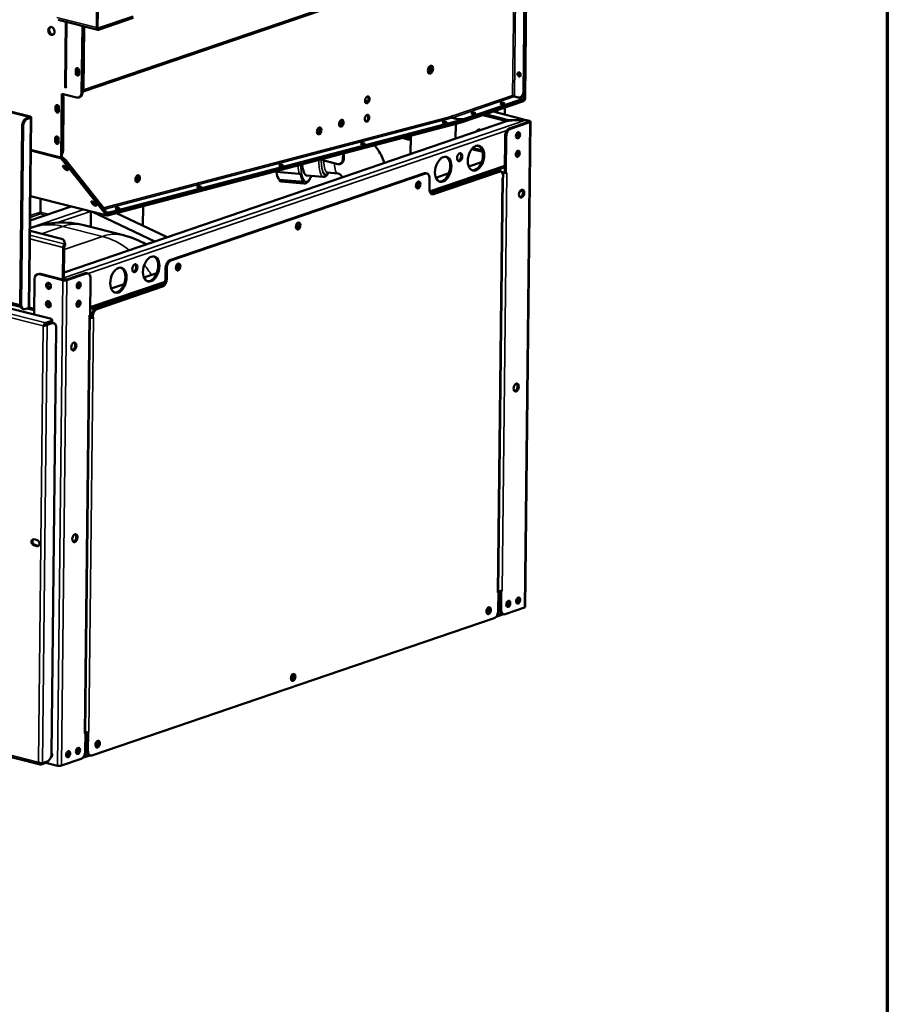
# Model space of a CAD drawing. Units: millimetres. Extents: x 82 to 7318, y 125 to 5125.
# Drawn here: x 6623 to 7300, y 3077 to 3844 of the extents above; entities that cross this region are included whole.
import ezdxf

# ---------------------------------------------------------------- set-up
doc = ezdxf.new("R2010")
doc.units = ezdxf.units.MM
doc.header["$LTSCALE"] = 25
for name, color, linetype, lineweight in [('Border (ISO)', 7, 'Continuous', 70), ('Visible (ISO)', 7, 'Continuous', 50), ('Visible Narrow (ISO)', 7, 'Continuous', 35)]:
    doc.layers.add(name, color=color, linetype=linetype, lineweight=lineweight)

# ---------------------------------------------------------------- blocks, each defined once
blk = doc.blocks.new('Borders Default Border')
at = {"layer": 'Border (ISO)', "flags": 128}
blk.add_lwpolyline([(5, 5), (5, 205), (292, 205), (292, 5), (5, 5)], dxfattribs=at)

msp = doc.modelspace()

# ---------------------------------------------------------------- linework, layer by layer
at = {"layer": 'Visible (ISO)'}
for p, q in [((6672.81, 3788.16), (7023.82, 3907.95)), ((7017.44, 3904.73), (7016.13, 3787.38)), ((7018.07, 3904.95), (7016.77, 3787.6)), ((7016.84, 3782.72), (7018.21, 3906.03)), ((7018.85, 3906.25), (7017.48, 3782.94)), ((6683.31, 3837.98), (6683.67, 3870.56)), ((6684.43, 3870.37), (6684.08, 3838.24)), ((6684.71, 3837.5), (6711.75, 3846.73)), ((6684.18, 3836.33), (6653.18, 3844.17)), ((6658.62, 3792.91), (6659.17, 3842.66)), ((6659.16, 3792.78), (6659.71, 3842.52)), ((6672.18, 3839.36), (6671.6, 3787.23)), ((6672.23, 3787.45), (6672.81, 3839.2)), ((6672.94, 3839.17), (6672.38, 3789.4)), ((6673.57, 3839.01), (6673.02, 3789.62)), ((6711.73, 3845.58), (6684.69, 3836.35)), ((6667.02, 3802.44), (6667.05, 3805.02)), ((6667.69, 3805.24), (6667.66, 3802.65)), ((6669.59, 3804.38), (6669.56, 3801.79)), ((7012.31, 3801.33), (7012.32, 3802.7)), ((7012.96, 3803.05), (7012.94, 3801.02)), ((6655.62, 3736.99), (6656.16, 3786.34)), ((6656.16, 3786.34), (6667.7, 3783.42)), ((6656.8, 3786.18), (6656.25, 3737.21)), ((7007.67, 3785.12), (7007.76, 3785.28)), ((6574.63, 3782.55), (6630.76, 3768.34)), ((6631.52, 3768.6), (6575.4, 3782.81)), ((6656.88, 3781.69), (6656.43, 3741.99)), ((6657.52, 3781.9), (6657.07, 3742.21)), ((6669.37, 3783.47), (6670, 3783.69)), ((7016.18, 3780.59), (6967.61, 3764.02)), ((6967.62, 3764.97), (7016.19, 3781.55)), ((6970.99, 3766.13), (7012.78, 3780.38)), ((6971.01, 3767.08), (7012.79, 3781.34)), ((7009.06, 3784.18), (7012.14, 3783.4)), ((7009.16, 3784.35), (7012.23, 3783.57)), ((7013.9, 3783.62), (7014.54, 3783.84)), ((7013.94, 3782.26), (7013.93, 3781.3)), ((6651.28, 3773.81), (6651.31, 3776.4)), ((6651.95, 3776.61), (6651.92, 3774.03)), ((6653.85, 3775.75), (6653.82, 3773.17)), ((7003.31, 3765.03), (6984.52, 3769.79)), ((6986.46, 3770.45), (7003.55, 3766.12)), ((6992.48, 3772.5), (7018.36, 3765.95)), ((7001.79, 3775.68), (7001.73, 3770.16)), ((6630.89, 3767.93), (6628.33, 3767.06)), ((6629.25, 3766.82), (6631.81, 3767.69)), ((6630.67, 3619.87), (6632.32, 3768.1)), ((7003.83, 3765.21), (6657.97, 3647.17)), ((6967.55, 3764), (6691.84, 3691.46)), ((6691.88, 3692.42), (6967.59, 3764.96)), ((6695.17, 3693.3), (6964.22, 3764.09)), ((6695.21, 3694.27), (6964.27, 3765.06)), ((6959.81, 3768.82), (6960.25, 3768.93)), ((6959.81, 3768.81), (6959.81, 3768.82)), ((6960.13, 3768.89), (6960.11, 3768.9)), ((6960.13, 3768.89), (6960.25, 3768.93)), ((6963.61, 3766.87), (6960.54, 3767.65)), ((6963.96, 3766.96), (6960.89, 3767.74)), ((6963.2, 3751.34), (6963.33, 3762.89)), ((6965.42, 3765.8), (6965.37, 3764.84)), ((7020.37, 3764.59), (7005.15, 3759.4)), ((7021.29, 3764.36), (7006.08, 3759.16)), ((7007.2, 3765.75), (7017.81, 3765.93)), ((7017.83, 3765.87), (7007.22, 3765.7)), ((7021.8, 3764.76), (7017.59, 3386.25)), ((7017.81, 3765.87), (7017.81, 3765.93)), ((7018.53, 3765.89), (7021.01, 3765.26)), ((7019.08, 3765.29), (7020.24, 3765)), ((6625.08, 3761.18), (6623.54, 3622.52)), ((6624.46, 3622.29), (6626, 3760.95)), ((6651.01, 3749.33), (6651.04, 3751.91)), ((6651.68, 3752.13), (6651.65, 3749.55)), ((6653.58, 3751.27), (6653.55, 3748.69)), ((6926, 3750.88), (6921.76, 3751.95)), ((6926.02, 3752.03), (6923.99, 3752.54)), ((6928.07, 3739.35), (6928.23, 3753.65)), ((7001.9, 3753.52), (7001.58, 3724.85)), ((7002.83, 3753.29), (7002.51, 3724.61)), ((6875.36, 3735.49), (6875.55, 3739.79)), ((6876.19, 3739.96), (6875.99, 3735.65)), ((6984.45, 3741.02), (6975.87, 3743.2)), ((6976.71, 3744.13), (6984.16, 3742.25)), ((6690.98, 3691.76), (6655.95, 3735.8)), ((6656.42, 3736.61), (6691.46, 3692.57)), ((6658.76, 3733.73), (6689.27, 3695.37)), ((6659.23, 3734.55), (6689.74, 3696.19)), ((6857.64, 3735.08), (6871.29, 3731.63)), ((6873.42, 3731.79), (6872.78, 3731.62)), ((6973.52, 3729.71), (6983.56, 3733.14)), ((6658.29, 3728.11), (6657.12, 3729.58)), ((6657.82, 3730.11), (6658.76, 3728.92)), ((6659.66, 3728.93), (6660.83, 3727.47)), ((6938.91, 3724.41), (6740.35, 3656.64)), ((6741.27, 3656.41), (6939.84, 3724.17)), ((6823.27, 3725.6), (6841.16, 3724.04)), ((6863.26, 3724.91), (6871.48, 3724.2)), ((6941.01, 3724.24), (6940.09, 3724.47)), ((6943.4, 3709.38), (7001.63, 3729.25)), ((6945.1, 3708.42), (6996.25, 3725.87)), ((6997.17, 3725.64), (6946.03, 3708.18)), ((6947.95, 3720.98), (6957.99, 3724.41)), ((6988.73, 3723.31), (6988.75, 3724.85)), ((6989.66, 3723.62), (6989.68, 3725.17)), ((6990.3, 3725.38), (6990.28, 3723.84)), ((6991.23, 3725.7), (6991.21, 3724.15)), ((6997.42, 3725.94), (6998.34, 3725.7)), ((6998.73, 3725.56), (7000.82, 3725.03)), ((6999.5, 3724.91), (7000.05, 3724.77)), ((7001.58, 3724.85), (7002.51, 3724.61)), ((7002.51, 3724.61), (7003.15, 3724.83)), ((7003.14, 3724.83), (7003.15, 3724.82)), ((7003.15, 3724.83), (7003.15, 3724.82)), ((7003.15, 3724.82), (7003.15, 3724.82)), ((6825.73, 3718.79), (6825.8, 3719.28)), ((6843.62, 3717.24), (6825.73, 3718.79)), ((6825.8, 3719.28), (6844.77, 3717.63)), ((6827.1, 3718.02), (6844.99, 3716.46)), ((6847, 3722.81), (6860.05, 3721.68)), ((6932.52, 3715.72), (6933.43, 3716.03)), ((6942.88, 3711.88), (6942.98, 3720.48)), ((6962.79, 3714.46), (6962.81, 3716)), ((6996.57, 3397.95), (7000.17, 3720.96)), ((6999.66, 3720.78), (7000.3, 3721)), ((6999.66, 3720.77), (6999.66, 3720.78)), ((6999.66, 3720.77), (6999.66, 3720.77)), ((7000.31, 3721.95), (7000.3, 3721)), ((6631.63, 3706.59), (6691.44, 3691.45)), ((6639.4, 3694.11), (6639.52, 3704.59)), ((6639.5, 3694.11), (6639.62, 3704.57)), ((6680.35, 3700.37), (6679.19, 3701.84)), ((6679.88, 3702.38), (6680.83, 3701.19)), ((6681.72, 3701.2), (6682.89, 3699.73)), ((6631.42, 3687.67), (6663.34, 3698.56)), ((6678.72, 3682.57), (6678.86, 3694.64)), ((6678.86, 3694.64), (6678.72, 3682.57)), ((6728.69, 3671.31), (6680.09, 3694.32)), ((6690.23, 3694.66), (6690.05, 3694.34)), ((6738.28, 3674.58), (6698.78, 3693.28)), ((6719.49, 3698.73), (6719.32, 3683.56)), ((6356.8, 3684.61), (6646.92, 3611.17)), ((6631.33, 3679.58), (6655.94, 3673.35)), ((6633.62, 3682.31), (6631.35, 3681.53)), ((6704.16, 3676.13), (6673.4, 3683.92)), ((6838.86, 3683.76), (6839.77, 3684.07)), ((6657.73, 3672.34), (6658.7, 3669.23)), ((6657.27, 3666.64), (6656.99, 3641.49)), ((6657.76, 3641.3), (6658.04, 3666.91)), ((6658.69, 3668.08), (6658.7, 3669.23)), ((6674.39, 3646.52), (6659.17, 3641.32)), ((6676.48, 3646.35), (6675.56, 3646.58)), ((6720.17, 3643.25), (6730.21, 3646.68)), ((6737, 3642.16), (6737.1, 3650.77)), ((6738.02, 3650.54), (6737.93, 3641.93)), ((6745.21, 3651.79), (6746.12, 3652.1)), ((6634.8, 3641.86), (6634.49, 3614.32)), ((6637.03, 3645.62), (6637.79, 3645.88)), ((6657, 3641.04), (6638.7, 3645.67)), ((6657.76, 3641.3), (6639.46, 3645.93)), ((6657.8, 3641.86), (6657.76, 3641.97)), ((6657.78, 3643.12), (6657.81, 3643.01)), ((6657.81, 3643.01), (6657.8, 3641.86)), ((6675.31, 3646.28), (6660.09, 3641.09)), ((6678.45, 3642.59), (6678.13, 3613.91)), ((6570.37, 3633.89), (6623.91, 3620.34)), ((6623.6, 3621.51), (6572.98, 3634.32)), ((6678.19, 3618.87), (6736.12, 3638.64)), ((6682.61, 3618.84), (6733.75, 3636.29)), ((6734.68, 3636.06), (6683.53, 3618.6)), ((6694.6, 3634.52), (6704.64, 3637.95)), ((6645.23, 3623.47), (6647.31, 3622.94)), ((6626.43, 3618.53), (6625.51, 3618.76)), ((6627.6, 3618.59), (6630.16, 3619.47)), ((6628.96, 3619.06), (6634.53, 3617.65)), ((6647.56, 3609.11), (6643.73, 3607.8)), ((6648.71, 3608.88), (6648.72, 3610.03)), ((6674.38, 3288.18), (6678, 3613.87)), ((6677.49, 3613.69), (6678.13, 3613.91)), ((6677.49, 3613.68), (6677.49, 3613.69)), ((6677.49, 3613.68), (6677.49, 3613.68)), ((6677.98, 3612.35), (6678.58, 3612.2)), ((6679.36, 3612.96), (6679.35, 3612.02)), ((6679.35, 3612.02), (6680.27, 3611.78)), ((6680.27, 3611.78), (6680.28, 3612.73)), ((6680.27, 3611.78), (6680.92, 3612)), ((6680.9, 3612), (6680.92, 3612)), ((6680.92, 3612), (6680.91, 3611.99)), ((6680.92, 3612), (6680.92, 3612)), ((6641.53, 3605.41), (6642.3, 3605.67)), ((6641.64, 3605.25), (6641.53, 3605.41)), ((6641.71, 3605.27), (6641.64, 3605.25)), ((6642.3, 3605.67), (6642.37, 3605.56)), ((6643.72, 3606.65), (6647.55, 3607.96)), ((6643.82, 3606.49), (6647.66, 3607.8)), ((6644.74, 3606.26), (6648.58, 3607.57)), ((6651.72, 3603.88), (6648.03, 3271.73)), ((6648.83, 3607.87), (6649.75, 3607.63)), ((6636.76, 3433.76), (6634.38, 3434.36)), ((6634.43, 3439.05), (6636.81, 3438.45)), ((6635.14, 3434.63), (6637.53, 3434.02)), ((6996.71, 3397.75), (6996.06, 3397.53)), ((6996.06, 3397.53), (6996.06, 3397.54)), ((6996.06, 3397.54), (6996.07, 3397.54)), ((6996.51, 3397.8), (6996.71, 3397.75)), ((6996.71, 3397.75), (6996.55, 3383.42)), ((6997.96, 3398.7), (6997.8, 3384.58)), ((6998.88, 3398.68), (6998.67, 3398.74)), ((6998.88, 3398.68), (6998.72, 3384.35)), ((6999.53, 3398.9), (6998.88, 3398.68)), ((6999.51, 3398.91), (6999.53, 3398.9)), ((6999.52, 3398.91), (6999.53, 3398.91)), ((6999.53, 3398.91), (6999.53, 3398.9)), ((7017.08, 3385.85), (7001.87, 3380.66)), ((7003.35, 3387.54), (7003.5, 3387.6)), ((6994.81, 3378.62), (7000.63, 3380.61)), ((7000.69, 3380.59), (6999.77, 3380.83)), ((6993.3, 3377.54), (6679.66, 3270.51)), ((6341.63, 3338.87), (6639.33, 3263.52)), ((6674.51, 3287.98), (6673.86, 3287.76)), ((6673.86, 3287.76), (6673.86, 3287.77)), ((6673.86, 3287.77), (6673.87, 3287.77)), ((6674.32, 3288.03), (6674.51, 3287.98)), ((6674.51, 3287.98), (6674.35, 3273.65)), ((6675.75, 3288.55), (6675.6, 3274.43)), ((6676.68, 3288.53), (6676.47, 3288.59)), ((6676.52, 3274.2), (6676.68, 3288.53)), ((6677.32, 3288.75), (6676.68, 3288.53)), ((6677.31, 3288.76), (6677.32, 3288.75)), ((6677.32, 3288.76), (6677.32, 3288.76)), ((6677.32, 3288.76), (6677.32, 3288.75)), ((6672.34, 3268.57), (6678.1, 3270.54)), ((6678.49, 3270.44), (6677.57, 3270.68)), ((6637.75, 3265.35), (6637.86, 3265.46)), ((6637.92, 3265.41), (6637.75, 3265.35)), ((6639.9, 3263.53), (6643.73, 3264.84)), ((6644.78, 3265.86), (6640.94, 3264.55)), ((6652.78, 3262.53), (6643.7, 3264.83)), ((6644.89, 3265.9), (6644.89, 3265.76)), ((6671.1, 3267.78), (6655.88, 3262.58)), ((6653.01, 3262.48), (6653.48, 3262.36))]:
    msp.add_line(p, q, dxfattribs=at)
for centre, start, end in [((6656.23, 3616.06), 75.79522, 108.84336), ((6686.98, 3608.27), 60.13113, 75.79522)]:
    msp.add_arc(centre, 70, start, end, dxfattribs=at)
for centre, major_axis, ratio in [((6648, 3835.4), (1.03, -3.03), 0.737368), ((6943.66, 3805.19), (-0.79, -3.1), 0.609034), ((7012.82, 3801.51), (-0.53, 1.56), 0.737368), ((6894.36, 3781.7), (0.67, 2.67), 0.609034), ((6999.74, 3778.94), (-1.65, 0.02), 0.292174), ((6894.2, 3767.35), (0.67, 2.67), 0.609034), ((6977.13, 3771.23), (-1.65, 0.02), 0.292174), ((6874.09, 3763.44), (0.67, 2.67), 0.609034), ((6954.56, 3764.29), (-1.65, 0.08), 0.253183), ((6856.83, 3757.47), (-0.67, -2.67), 0.609034), ((7011.94, 3754.02), (0.6, 2.38), 0.609034), ((6890.77, 3747.51), (-1.65, 0.08), 0.253183), ((6979.17, 3736.24), (2.45, 9.69), 0.609034), ((6966.44, 3736.94), (0.79, 3.1), 0.609034), ((7011.78, 3739.68), (0.6, 2.38), 0.609034), ((6826.98, 3730.72), (-1.65, 0.08), 0.253183), ((6953.59, 3727.51), (2.45, 9.69), 0.609034), ((6715.23, 3720.21), (-0.67, -2.67), 0.609034), ((6934.13, 3715.27), (0.67, 2.67), 0.609034), ((6763.2, 3713.94), (-1.65, 0.08), 0.253183), ((7014.75, 3708.58), (0.79, 3.1), 0.609034), ((6699.41, 3697.16), (-1.65, 0.08), 0.253183), ((6840.48, 3683.31), (0.67, 2.67), 0.609034), ((6725.82, 3649.78), (2.45, 9.69), 0.609034), ((6746.82, 3651.35), (0.67, 2.67), 0.609034), ((6700.24, 3641.05), (2.45, 9.69), 0.609034), ((6713.09, 3650.48), (0.79, 3.1), 0.609034), ((6645.77, 3636.69), (-0.79, 2.32), 0.737368), ((6669.28, 3637.08), (-0.6, -2.38), 0.609034), ((6645.61, 3622.34), (-0.79, 2.32), 0.737368), ((6669.12, 3622.74), (-0.6, -2.38), 0.609034), ((6665.44, 3589.37), (-0.79, -3.1), 0.609034), ((7010.52, 3557.43), (0.79, 3.1), 0.609034), ((6666.33, 3439.96), (-0.79, -3.1), 0.609034), ((7012.05, 3391.28), (0.6, 2.38), 0.609034), ((6989.03, 3383.42), (0.67, 2.67), 0.609034), ((7004.37, 3388.66), (0.6, 2.38), 0.609034), ((6836.56, 3331.39), (0.67, 2.67), 0.609034), ((6684.09, 3279.36), (0.67, 2.67), 0.609034), ((6661.08, 3271.5), (-0.6, -2.38), 0.609034), ((6668.75, 3274.12), (-0.6, -2.38), 0.609034)]:
    msp.add_ellipse(centre, major_axis=major_axis, ratio=ratio, dxfattribs=at)
for centre, major_axis, ratio, start_param, end_param in [((6648.64, 3835.62), (-1.03, 3.03), 0.737368, 0.143632, 2.997961), ((6684.72, 3838.46), (-0.54, -2.13), 0.609034, 5.089649, 6.660446), ((6684.72, 3838.46), (-0.245, -0.969), 0.609034, 5.089649, 6.660446), ((6940.97, 3805.87), (0.79, 3.1), 0.609034, 3.934211, 5.490567), ((6941.5, 3805.73), (-0.79, -3.1), 0.609034, 0.606208, 2.535385), ((6942.89, 3805.38), (-0.79, -3.1), 0.609034, 0.204915, 2.936678), ((6668.29, 3802.12), (0.53, -1.56), 0.737368, 4.265086, 7.406678), ((6668.32, 3804.7), (-0.53, 1.56), 0.737368, 4.265086, 7.406678), ((6669.08, 3804.62), (0.53, -1.56), 0.737368, 3.127799, 6.246639), ((6668.93, 3802.33), (0.53, -1.56), 0.737368, 4.265086, 6.001889), ((6668.96, 3804.92), (-0.53, 1.56), 0.737368, 0.281296, 1.123493), ((6669.72, 3804.84), (0.53, -1.56), 0.737368, 3.583909, 5.734432), ((7013.46, 3801.73), (-0.53, 1.56), 0.737368, 0.281296, 2.860296), ((7014.21, 3800.7), (0.53, -1.56), 0.737368, 4.265086, 4.700808), ((6661.81, 3794), (1.23, 4.85), 0.609034, 1.948057, 2.399083), ((6662.35, 3793.87), (-1.23, -4.85), 0.609034, 5.089649, 5.540676), ((6653.67, 3782.88), (-1.61, 4.73), 0.737368, 4.265086, 4.90563), ((6667.75, 3788.2), (1.61, -4.73), 0.737368, 5.835882, 7.406678), ((6668.39, 3788.42), (1.61, -4.73), 0.737368, 0, 1.123493), ((6669.18, 3790.6), (-1.61, 4.73), 0.737368, 3.614328, 4.265086), ((6668.54, 3790.38), (1.61, -4.73), 0.737368, 0.865726, 1.123493), ((7008.44, 3784.92), (0.969, -0.701), 0.311199, 4.048524, 5.61932), ((7008.53, 3785.09), (0.969, -0.701), 0.311199, 4.048524, 5.61932), ((7012.29, 3788.35), (1.61, -4.73), 0.737368, 5.835882, 7.406678), ((7012.92, 3788.57), (1.61, -4.73), 0.737368, 0, 1.123493), ((6652.58, 3776.08), (-0.53, 1.56), 0.737368, 4.265086, 7.406678), ((6653.22, 3776.29), (-0.53, 1.56), 0.737368, 0.281296, 1.123493), ((6653.03, 3782.66), (1.61, -4.73), 0.737368, 1.123493, 1.38126), ((6893.59, 3781.89), (-0.67, -2.67), 0.609034, 0.239052, 2.902541), ((6999.73, 3777.99), (-1.65, 0.02), 0.292174, 4.585025, 4.839753), ((7008.94, 3782.31), (5, -0.06), 0.292174, 5.592816, 7.163612), ((7008.93, 3781.36), (5, -0.06), 0.292174, 5.592816, 6.283185), ((7016.2, 3782.51), (-0.49, -1.94), 0.609034, 0.37726, 1.948057), ((7016.2, 3782.51), (-0.245, -0.969), 0.609034, 0.37726, 1.948057), ((6652.55, 3773.49), (0.53, -1.56), 0.737368, 4.265086, 7.406678), ((6653.19, 3773.71), (0.53, -1.56), 0.737368, 4.265086, 6.001889), ((6653.33, 3775.05), (0.53, -1.56), 0.737368, 2.383438, 6.246639), ((6653.97, 3775.26), (-0.53, 1.56), 0.737368, 0.281296, 2.592839), ((6893.43, 3767.55), (-0.67, -2.67), 0.609034, 0.239052, 2.902541), ((6977.12, 3770.27), (-1.65, 0.02), 0.292174, 4.585025, 4.839753), ((6628.28, 3762.27), (1.23, 4.85), 0.609034, 0.37726, 1.948057), ((6629.2, 3762.04), (1.23, 4.85), 0.609034, 0.37726, 1.948057), ((6630.12, 3768.12), (1, -0.011), 0.292174, 5.592816, 7.163612), ((6630.12, 3768.12), (2.2, -0.02), 0.292174, 5.592816, 7.163612), ((6872.65, 3763.96), (0.67, 2.67), 0.609034, 3.556084, 5.752627), ((6873.19, 3763.82), (-0.67, -2.67), 0.609034, 0.202838, 2.612395), ((6873.32, 3763.64), (-0.67, -2.67), 0.609034, 0.239052, 2.902541), ((6960.58, 3768.61), (-0.254, 0.967), 0.751649, 1.176819, 2.747615), ((6960.9, 3768.7), (-0.323, 0.946), 0.737368, 1.123493, 2.694289), ((6960.42, 3766.03), (4.99, -0.23), 0.253183, 5.602217, 7.173013), ((6967.16, 3768.05), (-5, 0.06), 0.292174, 0.880427, 2.451223), ((6960.38, 3765.06), (4.99, -0.23), 0.253183, 5.602217, 6.283185), ((6967.15, 3767.1), (5, -0.06), 0.292174, 4.361196, 5.592816), ((6967.63, 3765.93), (-0.49, -1.94), 0.609034, 0.3249, 0.37726), ((6967.63, 3765.93), (-0.245, -0.969), 0.609034, 0.3249, 0.37726), ((7006.74, 3767.21), (-5, 0.06), 0.292174, 0.880427, 1.665825), ((7007.68, 3764.24), (5, -0.06), 0.292174, 1.665825, 2.451223), ((7019.6, 3764.78), (1, -0.011), 0.292174, 5.592816, 7.163612), ((7019.6, 3764.78), (2.2, -0.02), 0.292174, 5.592816, 7.163612), ((6855.1, 3758.07), (0.67, 2.67), 0.609034, 3.666139, 5.655469), ((6856.03, 3757.83), (-0.67, -2.67), 0.609034, 0.156855, 2.223469), ((6856.06, 3757.66), (-0.67, -2.67), 0.609034, 0.239052, 2.902541), ((6981.98, 3756.2), (-0.81, 2.37), 0.737368, 5.339102, 7.227269), ((6982.75, 3756.46), (-0.81, 2.37), 0.737368, 0.221671, 0.944084), ((6982.88, 3756.51), (-0.81, 2.37), 0.737368, 0.259403, 0.944084), ((6983.64, 3756.77), (0.81, -2.37), 0.737368, 3.638107, 4.085676), ((7005.1, 3754.62), (1.23, 4.85), 0.609034, 0.37726, 1.948057), ((7006.02, 3754.38), (1.23, 4.85), 0.609034, 0.37726, 1.948057), ((7010.16, 3754.51), (-0.61, -2.42), 0.609034, 0.660267, 2.457033), ((7011.02, 3754.25), (-0.6, -2.38), 0.609034, 0.3246, 2.816992), ((6652.28, 3749.01), (0.53, -1.56), 0.737368, 4.265086, 7.406678), ((6652.31, 3751.59), (-0.53, 1.56), 0.737368, 4.265086, 7.406678), ((6652.92, 3749.23), (0.53, -1.56), 0.737368, 4.265086, 6.001889), ((6652.95, 3751.81), (-0.53, 1.56), 0.737368, 0.281296, 1.123493), ((6653.06, 3750.52), (0.53, -1.56), 0.737368, 2.366934, 6.246639), ((6653.7, 3750.73), (-0.53, 1.56), 0.737368, 0.281296, 2.592839), ((6929.2, 3751.97), (5, -0.06), 0.292174, 4.02202, 4.512466), ((6929.21, 3753.12), (-5, 0.06), 0.292174, 0.880427, 1.370873), ((6653.23, 3743.18), (-1.61, 4.73), 0.737368, 3.624541, 4.265086), ((6652.59, 3742.96), (1.61, -4.73), 0.737368, 0.865726, 1.123493), ((6965.51, 3737.18), (0.79, 3.1), 0.609034, 3.388267, 6.03651), ((6978.24, 3736.47), (2.45, 9.69), 0.609034, 3.21981, 6.204968), ((7010, 3740.16), (-0.61, -2.42), 0.609034, 0.660267, 2.457033), ((7010.86, 3739.91), (-0.6, -2.38), 0.609034, 0.3246, 2.816992), ((6656.89, 3737.43), (0.49, 1.94), 0.609034, 1.948057, 2.707275), ((6656.89, 3737.43), (-0.245, -0.969), 0.609034, 5.089649, 5.848867), ((6655.38, 3735.52), (-4.33, 2.5), 0.333748, 3.844029, 4.697437), ((6654.91, 3734.7), (4.33, -2.5), 0.333748, 0.702436, 0.866052), ((6848.82, 3743.73), (-1.82, -20.92), 0.240347, 5.362627, 6.283185), ((6871.51, 3736.46), (1.27, -4.84), 0.751649, 5.889208, 7.460004), ((6872.15, 3736.63), (1.27, -4.84), 0.751649, 0, 1.176819), ((6952.67, 3727.75), (2.45, 9.69), 0.609034, 3.21981, 6.204968), ((6658.39, 3729.25), (-1.43, 0.82), 0.333748, 3.844029, 6.985621), ((6659.62, 3729.17), (-1.43, 0.82), 0.333748, 0.039529, 2.126275), ((6659.56, 3727.79), (1.43, -0.82), 0.333748, 3.844029, 6.985621), ((6660.03, 3728.6), (1.43, -0.82), 0.333748, 3.844029, 5.308668), ((6829.48, 3745.42), (-2.39, -27.4), 0.240347, 5.519775, 5.541726), ((6829.48, 3745.42), (-2.34, -26.9), 0.240347, 5.562178, 6.065325), ((6841.5, 3725.12), (1.48, 0.25), 0.715866, 4.360981, 5.20205), ((6848.45, 3743.77), (-2.34, -26.9), 0.240347, 5.541726, 6.065325), ((6938.86, 3719.62), (1.23, 4.85), 0.609034, 0, 0.37726), ((6939.78, 3719.39), (1.23, 4.85), 0.609034, 5.089649, 6.660446), ((6996.19, 3721.09), (1.23, 4.85), 0.609034, 0, 0.37726), ((6997.12, 3720.86), (1.23, 4.85), 0.609034, 5.089649, 6.660446), ((7001.45, 3725.25), (2.2, -0.02), 0.292174, 4.02202, 5.133791), ((7001.45, 3725.25), (1, -0.011), 0.292174, 4.02202, 4.846984), ((7001.45, 3725.25), (2.2, -0.02), 0.292174, 5.455048, 5.592816), ((6713.5, 3720.81), (0.67, 2.67), 0.609034, 3.666139, 5.655469), ((6714.42, 3720.58), (-0.67, -2.67), 0.609034, 0.156855, 2.223469), ((6714.46, 3720.41), (-0.67, -2.67), 0.609034, 0.239052, 2.902541), ((6829.48, 3745.42), (-2.39, -27.4), 0.240347, 6.065325, 6.283185), ((6843.82, 3718.69), (-1.11, -1.01), 0.947742, 0.717654, 1.558723), ((6932.29, 3715.83), (-0.44, -1.74), 0.609034, 0.49339, 2.589423), ((6933.21, 3715.6), (-0.44, -1.74), 0.609034, 5.915951, 9.675904), ((6933.21, 3715.51), (-0.67, -2.67), 0.609034, 0.288107, 2.853486), ((6997.97, 3721.2), (2.2, -0.02), 0.292174, 5.592816, 5.730584), ((6946.08, 3712.97), (-1.23, -4.85), 0.609034, 5.089649, 6.660446), ((6945.16, 3713.2), (-1.23, -4.85), 0.609034, 0.156919, 0.37726), ((7012.49, 3713.07), (1.03, -3.03), 0.737368, 6.132316, 7.141912), ((7013.26, 3713.33), (1.03, -3.03), 0.737368, 5.876061, 6.110563), ((7013.83, 3708.82), (-0.79, -3.1), 0.609034, 0.246675, 2.894918), ((6680.46, 3701.52), (-1.43, 0.82), 0.333748, 3.844029, 6.985621), ((6681.49, 3701.68), (-1.43, 0.82), 0.333748, 0.307017, 2.126275), ((6681.62, 3700.05), (1.43, -0.82), 0.333748, 3.844029, 6.985621), ((6682.09, 3700.87), (1.43, -0.82), 0.333748, 3.844029, 5.308668), ((6685.43, 3696.34), (4.33, -2.5), 0.333748, 0.53882, 0.702436), ((6685.9, 3697.16), (4.33, -2.5), 0.333748, 0, 0.702436), ((6691.37, 3695.24), (-4.99, 0.23), 0.253183, 1.363618, 2.460624), ((6691.32, 3694.27), (4.99, -0.23), 0.253183, 4.680158, 5.602217), ((6691.93, 3693.39), (-0.245, -0.969), 0.609034, 5.848867, 6.608086), ((6691.93, 3693.39), (-0.49, -1.94), 0.609034, 5.848867, 6.608086), ((6838.63, 3683.87), (-0.44, -1.74), 0.609034, 0.49339, 2.589423), ((6839.55, 3683.64), (-0.44, -1.74), 0.609034, 5.915951, 9.675904), ((6839.55, 3683.54), (-0.67, -2.67), 0.609034, 0.288107, 2.853486), ((6652.75, 3672.26), (5, -0.06), 0.292174, 0.095029, 0.880427), ((6658.68, 3667.12), (0.54, 2.13), 0.609034, 0.37726, 1.948057), ((6658.68, 3667.12), (0.245, 0.969), 0.609034, 0.37726, 1.948057), ((6724.89, 3650.01), (2.45, 9.69), 0.609034, 3.21981, 6.204968), ((6740.3, 3651.86), (1.23, 4.85), 0.609034, 0.37726, 1.948057), ((6741.22, 3651.63), (1.23, 4.85), 0.609034, 0.37726, 1.948057), ((6661.81, 3646.2), (5, -0.06), 0.292174, 2.451223, 2.499125), ((6674.33, 3641.73), (1.23, 4.85), 0.609034, 0, 0.37726), ((6675.25, 3641.5), (1.23, 4.85), 0.609034, 5.089649, 6.660446), ((6699.32, 3641.28), (2.45, 9.69), 0.609034, 3.21981, 6.204968), ((6712.16, 3650.72), (0.79, 3.1), 0.609034, 3.388267, 6.03651), ((6744.98, 3651.91), (-0.44, -1.74), 0.609034, 0.49339, 2.589423), ((6745.9, 3651.68), (-0.44, -1.74), 0.609034, 5.915951, 9.675904), ((6745.9, 3651.58), (-0.67, -2.67), 0.609034, 0.288107, 2.853486), ((6638.64, 3640.89), (-1.61, 4.73), 0.737368, 5.835882, 7.406678), ((6639.41, 3641.15), (-1.61, 4.73), 0.737368, 5.835882, 6.283185), ((6646.53, 3636.95), (-0.79, 2.32), 0.737368, 0.226273, 2.91532), ((6646.53, 3636.85), (-0.81, 2.37), 0.737368, 0.176486, 0.582485), ((6647.3, 3637.12), (0.81, -2.37), 0.737368, 3.571476, 5.769688), ((6658.4, 3641.52), (-2.2, 0.02), 0.292174, 0.880427, 2.451223), ((6658.4, 3641.52), (-1, 0.011), 0.292174, 0.880427, 2.451223), ((6657.79, 3640.9), (0.323, -0.946), 0.737368, 1.65981, 2.694289), ((6657.79, 3640.9), (0.71, -2.08), 0.737368, 1.548084, 2.694289), ((6667.44, 3637.55), (-0.61, -2.42), 0.609034, 0.695723, 2.44587), ((6668.36, 3637.31), (-0.6, -2.38), 0.609034, 0.3246, 2.816992), ((6733.81, 3641.07), (-1.23, -4.85), 0.609034, 0.37726, 1.948057), ((6734.73, 3640.84), (-1.23, -4.85), 0.609034, 0.37726, 1.948057), ((6646.37, 3622.6), (-0.79, 2.32), 0.737368, 0.226273, 2.91532), ((6646.37, 3622.51), (-0.81, 2.37), 0.737368, 0.176486, 0.582485), ((6647.14, 3622.77), (0.81, -2.37), 0.737368, 3.571476, 5.769688), ((6667.28, 3623.2), (-0.61, -2.42), 0.609034, 0.695723, 2.44587), ((6668.2, 3622.97), (-0.6, -2.38), 0.609034, 0.3246, 2.816992), ((6626.73, 3623.61), (-1.23, -4.85), 0.609034, 5.089649, 6.283185), ((6627.66, 3623.38), (-1.23, -4.85), 0.609034, 5.089649, 6.660446), ((6628.47, 3619.9), (2.2, -0.02), 0.292174, 5.592816, 6.283185), ((6682.56, 3614.06), (1.23, 4.85), 0.609034, 0.37726, 1.948057), ((6683.48, 3613.82), (1.23, 4.85), 0.609034, 0.37726, 1.948057), ((6643.72, 3610.08), (5, -0.06), 0.292174, 5.592816, 7.163612), ((6643.71, 3608.94), (5, -0.06), 0.292174, 5.592816, 6.283185), ((6675.8, 3614.11), (2.2, -0.02), 0.292174, 5.592816, 5.730584), ((6679.22, 3612.42), (2.2, -0.02), 0.292174, 4.114247, 5.133791), ((6679.22, 3612.42), (1, -0.011), 0.292174, 4.02202, 4.846984), ((6679.22, 3612.42), (2.2, -0.02), 0.292174, 5.455048, 5.592816), ((6642.94, 3605.89), (0.996, 0.767), 0.200469, 0.533815, 2.104611), ((6643.04, 3605.73), (0.996, 0.767), 0.200469, 0.533815, 1.746519), ((6647.6, 3603.02), (1.23, 4.85), 0.609034, 0, 0.37726), ((6648.53, 3602.79), (1.23, 4.85), 0.609034, 5.089649, 6.660446), ((6649.25, 3589.1), (1.03, -3.03), 0.737368, 0.768072, 1.478914), ((6664.52, 3589.61), (-0.79, -3.1), 0.609034, 0.246675, 2.894918), ((7009.6, 3557.66), (-0.79, -3.1), 0.609034, 0.246675, 2.894918), ((6634.4, 3436.71), (-0.79, 2.32), 0.737368, 5.835882, 8.977475), ((6665.4, 3440.2), (-0.79, -3.1), 0.609034, 0.246675, 2.894918), ((6635.17, 3436.97), (-0.79, 2.32), 0.737368, 0.226273, 2.694289), ((6636.79, 3436.1), (0.79, -2.32), 0.737368, 5.835882, 8.977475), ((6637.55, 3436.36), (0.79, -2.32), 0.737368, 5.835882, 6.056912), ((6994.37, 3397.97), (2.2, -0.02), 0.292174, 5.592816, 6.283185), ((6997.83, 3399.34), (-2.2, 0.02), 0.292174, 0.972654, 2.451223), ((7010.2, 3391.74), (0.61, 2.42), 0.609034, 3.837315, 5.587463), ((7011.12, 3391.51), (-0.6, -2.38), 0.609034, 0.3246, 2.816992), ((6988.11, 3383.66), (0.44, 1.74), 0.609034, 2.800816, 6.623962), ((6988.11, 3383.66), (-0.67, -2.67), 0.609034, 0.288107, 2.853486), ((6999.5, 3388.52), (-5, 0.06), 0.292174, 2.316396, 2.451223), ((7002.53, 3389.13), (0.61, 2.42), 0.609034, 3.837315, 5.587463), ((7003.45, 3388.89), (-0.6, -2.38), 0.609034, 0.3246, 2.816992), ((7015.39, 3386.28), (2.2, -0.02), 0.292174, 5.592816, 6.283185), ((6987.19, 3383.89), (0.44, 1.74), 0.609034, 3.646858, 5.77792), ((6993.35, 3382.32), (-1.23, -4.85), 0.609034, 0.37726, 1.948057), ((7001, 3385.67), (-1.23, -4.85), 0.609034, 5.089649, 6.283185), ((7001.92, 3385.44), (-1.23, -4.85), 0.609034, 5.089649, 6.660446), ((6834.72, 3331.86), (0.44, 1.74), 0.609034, 3.646858, 5.77792), ((6835.64, 3331.62), (0.44, 1.74), 0.609034, 2.800816, 6.623962), ((6835.64, 3331.62), (-0.67, -2.67), 0.609034, 0.288107, 2.853486), ((6672.18, 3288.2), (2.2, -0.02), 0.292174, 5.592816, 6.283185), ((6675.63, 3289.19), (-2.2, 0.02), 0.292174, 0.972654, 2.451223), ((6682.25, 3279.82), (0.44, 1.74), 0.609034, 3.646858, 5.77792), ((6683.17, 3279.59), (0.44, 1.74), 0.609034, 2.800816, 6.623962), ((6683.17, 3279.59), (-0.67, -2.67), 0.609034, 0.288107, 2.853486), ((6644.83, 3270.64), (-1.23, -4.85), 0.609034, 0.37726, 1.948057), ((6646.71, 3271.26), (0.79, -2.32), 0.737368, 6.266698, 8.210615), ((6659.23, 3271.97), (0.61, 2.42), 0.609034, 3.837315, 5.587463), ((6660.15, 3271.73), (-0.6, -2.38), 0.609034, 0.3246, 2.816992), ((6666.9, 3274.59), (0.61, 2.42), 0.609034, 3.837315, 5.587463), ((6667.83, 3274.35), (-0.6, -2.38), 0.609034, 0.3246, 2.816992), ((6671.15, 3272.56), (-1.23, -4.85), 0.609034, 0.37726, 1.948057), ((6678.79, 3275.52), (-1.23, -4.85), 0.609034, 5.089649, 6.283185), ((6679.71, 3275.29), (-1.23, -4.85), 0.609034, 5.089649, 6.660446), ((6639.89, 3265.81), (5, -0.06), 0.292174, 5.592816, 6.283185), ((6647.48, 3271.52), (0.79, -2.32), 0.737368, 5.891956, 6.056912), ((6648.25, 3271.78), (0.81, -2.37), 0.737368, 5.564826, 5.802672), ((6654.19, 3263.01), (-2.2, 0.02), 0.292174, 0.880427, 2.451223), ((6653.5, 3264.47), (0.71, -2.08), 0.737368, 5.835882, 6.250627)]:
    msp.add_ellipse(centre, major_axis=major_axis, ratio=ratio, start_param=start_param, end_param=end_param, dxfattribs=at)
for points, knots in [([(7008.17, 3784.89), (7008.05, 3784.99), (7007.89, 3785.08), (7007.71, 3785.17), (7007.71, 3785.18), (7007.7, 3785.18)], [0, 0, 0, 0, 0.0641738, 0.0641738, 0.06627595, 0.06627595, 0.06627595, 0.06627595]), ([(7017.81, 3765.93), (7018.36, 3766.1), (7018.89, 3765.8), (7019.14, 3765.17), (7019.2, 3765), (7019.25, 3764.81), (7019.28, 3764.61)], [0, 0, 0, 0, 1.109068, 1.109068, 1.109068, 1.411902, 1.411902, 1.411902, 1.411902]), ([(7019.42, 3764.27), (7019.25, 3764.74), (7018.97, 3765.17), (7018.61, 3765.47), (7018.37, 3765.67), (7018.1, 3765.81), (7017.83, 3765.87)], [0.424591, 0.424591, 0.424591, 0.424591, 1.109068, 1.109068, 1.109068, 1.570796, 1.570796, 1.570796, 1.570796]), ([(6899.92, 3746.21), (6901.04, 3744.95), (6902.08, 3743.62), (6905.07, 3739.22), (6906.69, 3735.92), (6907.82, 3732.44)], [5.5154246, 5.5154246, 5.5154246, 5.5154246, 5.6548668, 5.6548668, 5.9555641, 5.9555641, 5.9555641, 5.9555641]), ([(6860.05, 3721.68), (6860.61, 3721.63), (6861.17, 3721.77), (6862.28, 3722.36), (6862.78, 3722.88), (6863.52, 3723.9), (6863.8, 3724.34), (6864.06, 3724.84)], [5.977447, 5.977447, 5.977447, 5.977447, 6.1312753, 6.1312753, 6.3543331, 6.3543331, 6.4977293, 6.4977293, 6.4977293, 6.4977293]), ([(6871.48, 3724.2), (6871.67, 3724.18), (6871.91, 3724.13), (6872.35, 3723.97), (6872.55, 3723.89), (6872.91, 3723.68), (6873.08, 3723.57), (6873.38, 3723.33), (6873.52, 3723.21), (6873.78, 3722.94), (6873.9, 3722.8), (6874.11, 3722.51), (6874.21, 3722.35), (6874.38, 3722.03), (6874.45, 3721.86), (6874.57, 3721.52), (6874.6, 3721.35), (6874.62, 3721.18), (6874.62, 3721.14), (6874.62, 3721.11)], [4.712389, 4.712389, 4.712389, 4.712389, 4.97429, 4.97429, 5.162102, 5.162102, 5.320865, 5.320865, 5.468073, 5.468073, 5.614859, 5.614859, 5.771073, 5.771073, 5.948365, 5.948365, 6.164783, 6.164783, 6.219578, 6.219578, 6.219578, 6.219578]), ([(6844.99, 3716.46), (6845.7, 3716.4), (6846.41, 3716.62), (6847.9, 3717.51), (6848.59, 3718.34), (6849.79, 3720.26), (6850.3, 3721.29), (6850.79, 3722.48)], [5.977447, 5.977447, 5.977447, 5.977447, 6.1508473, 6.1508473, 6.4169298, 6.4169298, 6.6364649, 6.6364649, 6.6364649, 6.6364649]), ([(6639.57, 3692.75), (6639.39, 3692.9), (6639.23, 3693.37), (6639.33, 3693.87), (6639.35, 3693.95), (6639.37, 3694.03), (6639.4, 3694.11)], [0, 0, 0, 0, 1.350716, 1.350716, 1.350716, 1.570796, 1.570796, 1.570796, 1.570796]), ([(6639.57, 3692.75), (6639.65, 3692.9), (6639.72, 3693.38), (6639.58, 3693.87), (6639.56, 3693.95), (6639.53, 3694.03), (6639.5, 3694.11)], [0, 0, 0, 0, 1.350716, 1.350716, 1.350716, 1.570796, 1.570796, 1.570796, 1.570796]), ([(6643.73, 3607.8), (6643.21, 3607.63), (6642.54, 3607.04), (6642.05, 3606.34), (6641.83, 3606.04), (6641.65, 3605.71), (6641.53, 3605.41)], [-3.141593, -3.141593, -3.141593, -3.141593, -2.04607, -2.04607, -2.04607, -1.570796, -1.570796, -1.570796, -1.570796]), ([(6641.64, 3605.25), (6642.26, 3605.44), (6643.17, 3605.74), (6643.91, 3605.98), (6644.23, 3606.09), (6644.52, 3606.18), (6644.74, 3606.26)], [1.570796, 1.570796, 1.570796, 1.570796, 2.666319, 2.666319, 2.666319, 3.141593, 3.141593, 3.141593, 3.141593]), ([(6641.71, 3605.27), (6641.86, 3605.33), (6642.01, 3605.38), (6642.29, 3605.51), (6642.43, 3605.59), (6642.61, 3605.71), (6642.66, 3605.75), (6642.72, 3605.79)], [0, 0, 0, 0, 0.0481825, 0.0481825, 0.0996359, 0.0996359, 0.1273753, 0.1273753, 0.1273753, 0.1273753]), ([(6637.75, 3265.35), (6638.02, 3264.51), (6638.59, 3263.79), (6639.17, 3263.57), (6639.42, 3263.47), (6639.68, 3263.46), (6639.9, 3263.53)], [1.570796, 1.570796, 1.570796, 1.570796, 2.666319, 2.666319, 2.666319, 3.141593, 3.141593, 3.141593, 3.141593]), ([(6640.94, 3264.55), (6640.43, 3264.38), (6639.56, 3264.51), (6638.78, 3264.88), (6638.44, 3265.04), (6638.12, 3265.24), (6637.86, 3265.46)], [-3.141593, -3.141593, -3.141593, -3.141593, -2.04607, -2.04607, -2.04607, -1.570796, -1.570796, -1.570796, -1.570796])]:
    msp.add_open_spline(points, degree=3, knots=knots, dxfattribs=at)
msp.add_open_spline([(6863.26, 3724.91), (6863.19, 3724.92), (6863.13, 3724.9), (6863.13, 3724.9)], degree=3, dxfattribs=at)
at = {"layer": 'Visible Narrow (ISO)'}
for p, q in [((7024.56, 3909.4), (6673.02, 3789.43)), ((7009.07, 3902.91), (7007.76, 3785.28)), ((7009.16, 3784.35), (7010.48, 3903.4)), ((6652.31, 3845.83), (6683.31, 3837.98)), ((6684.27, 3837.61), (6684.71, 3837.5)), ((6667.02, 3802.44), (6667.66, 3802.65)), ((6667.05, 3805.02), (6667.69, 3805.24)), ((7012.94, 3801.02), (7012.52, 3800.88)), ((6658.62, 3792.91), (6659.16, 3792.78)), ((6672.23, 3787.45), (6671.6, 3787.23)), ((6673.02, 3789.62), (6672.38, 3789.4)), ((7007.67, 3785.12), (6960.25, 3768.93)), ((7007.75, 3785.03), (7008.12, 3784.93)), ((7016.77, 3787.6), (7016.13, 3787.38)), ((6656.88, 3781.69), (6657.52, 3781.9)), ((6892.63, 3781.55), (6895.04, 3780.94)), ((6892.71, 3780.17), (6894.31, 3779.76)), ((7009.06, 3784.18), (6960.89, 3767.74)), ((6999.54, 3778.47), (6999.54, 3778.47)), ((7012.79, 3781.34), (7012.78, 3780.38)), ((7013.62, 3783.54), (7016.84, 3782.72)), ((7013.94, 3782.12), (7016.19, 3781.55)), ((6651.28, 3773.81), (6651.92, 3774.03)), ((6651.31, 3776.4), (6651.95, 3776.61)), ((7017.81, 3765.93), (6992.21, 3772.41)), ((6992.92, 3772.39), (6992.92, 3772.66)), ((6996.01, 3771.61), (6996.03, 3773.72)), ((6629.25, 3766.82), (6628.33, 3767.06)), ((6631.81, 3767.69), (6630.16, 3619.47)), ((6630.75, 3767.88), (6630.76, 3768.34)), ((6630.76, 3768.34), (6631.52, 3768.6)), ((6630.89, 3767.93), (6631.81, 3767.69)), ((7017.83, 3765.87), (6657.81, 3643.01)), ((6688.71, 3697.48), (6959.81, 3768.81)), ((6960.54, 3767.65), (6689.6, 3696.36)), ((6960.89, 3767.74), (6960.89, 3767.56)), ((6963.96, 3766.96), (6963.96, 3766.77)), ((6964.27, 3765.06), (6964.22, 3764.09)), ((6965.4, 3765.52), (6967.59, 3764.96)), ((6965.41, 3765.54), (6967.62, 3764.97)), ((6970.99, 3766.13), (6971.01, 3767.08)), ((7003.55, 3766.12), (7003.54, 3765.11)), ((7007.2, 3765.7), (7007.2, 3765.75)), ((7017.08, 3385.85), (7021.29, 3764.36)), ((7020.24, 3765), (7020.23, 3764.54)), ((7021.01, 3765.26), (7020.24, 3765)), ((7021.29, 3764.36), (7020.37, 3764.59)), ((6625.08, 3761.18), (6626, 3760.95)), ((6676.59, 3646.32), (7003.22, 3757.79)), ((7006.08, 3759.16), (7005.15, 3759.4)), ((6651.01, 3749.33), (6651.65, 3749.55)), ((6651.04, 3751.91), (6651.68, 3752.13)), ((6926.02, 3752.03), (6926, 3750.88)), ((7001.9, 3753.52), (7002.83, 3753.29)), ((6655.95, 3735.8), (6632.03, 3741.85)), ((6655.62, 3736.99), (6632.04, 3742.96)), ((6657.07, 3742.21), (6656.43, 3741.99)), ((6982.74, 3744.89), (6979.21, 3745.78)), ((7011.2, 3739.02), (7010.22, 3739.27)), ((6658.76, 3733.73), (6659.23, 3734.55)), ((6875.99, 3735.65), (6875.36, 3735.49)), ((6657.12, 3729.58), (6657.48, 3730.19)), ((6658.29, 3728.11), (6658.76, 3728.92)), ((6938.91, 3724.41), (6939.84, 3724.17)), ((7001.65, 3730.57), (6943, 3710.56)), ((6996.25, 3725.87), (6997.17, 3725.64)), ((6996.96, 3725.99), (6996.98, 3727.66)), ((6998.39, 3728.14), (6998.37, 3725.7)), ((7003.15, 3724.82), (6999.52, 3398.91)), ((7000.04, 3723.86), (7000.05, 3724.77)), ((7000.05, 3724.77), (7000.82, 3725.03)), ((7003.13, 3724.82), (7003.15, 3724.82)), ((6996.07, 3397.54), (6999.66, 3720.77)), ((6999.66, 3720.77), (6999.66, 3720.77)), ((6946.03, 3708.18), (6945.1, 3708.42)), ((6690.98, 3691.76), (6631.64, 3706.78)), ((6679.19, 3701.84), (6679.54, 3702.46)), ((6680.35, 3700.37), (6680.83, 3701.19)), ((6631.36, 3681.8), (6673.19, 3696.07)), ((6639.57, 3692.75), (6631.45, 3689.98)), ((6631.46, 3691.4), (6639.4, 3694.11)), ((6639.5, 3694.11), (6645.7, 3692.54)), ((6643.45, 3691.77), (6639.57, 3692.75)), ((6678.4, 3694.75), (6652.66, 3685.97)), ((6689.74, 3696.19), (6689.27, 3695.37)), ((6691.51, 3692.52), (6691.88, 3692.42)), ((6695.17, 3693.3), (6695.21, 3694.27)), ((6641.53, 3605.41), (6345.26, 3680.41)), ((6345.92, 3683.18), (6643.73, 3607.8)), ((6640.3, 3677.31), (6656.97, 3683)), ((6656.97, 3683), (6687.73, 3675.21)), ((6657.27, 3666.64), (6631.26, 3673.23)), ((6658.7, 3669.23), (6631.29, 3676.17)), ((6687.73, 3675.21), (6658.02, 3665.07)), ((6658.04, 3666.91), (6657.27, 3666.64)), ((6741.27, 3656.41), (6740.35, 3656.64)), ((6674.39, 3646.52), (6675.31, 3646.28)), ((6737.1, 3650.77), (6738.02, 3650.54)), ((6638.7, 3645.67), (6639.46, 3645.93)), ((6652.78, 3262.53), (6657, 3641.04)), ((6655.88, 3262.58), (6660.09, 3641.09)), ((6657, 3641.04), (6657.76, 3641.3)), ((6660.09, 3641.09), (6659.17, 3641.32)), ((6736.72, 3640.16), (6678.2, 3620.19)), ((6737.93, 3641.93), (6737, 3642.16)), ((6733.75, 3636.29), (6734.68, 3636.06)), ((6624.46, 3622.29), (6623.54, 3622.52)), ((6634.54, 3619.08), (6630.67, 3620.06)), ((6683.53, 3618.6), (6682.61, 3618.84)), ((6647.56, 3609.11), (6647.55, 3607.96)), ((6673.87, 3287.77), (6677.49, 3613.68)), ((6680.91, 3611.99), (6677.32, 3288.76)), ((6677.49, 3613.69), (6677.49, 3613.68)), ((6677.98, 3612), (6678.58, 3612.2)), ((6679.36, 3612.96), (6680.28, 3612.73)), ((6680.9, 3612), (6680.91, 3611.99)), ((6637.86, 3265.46), (6641.64, 3605.25)), ((6644.74, 3606.26), (6640.94, 3264.55)), ((6643.72, 3606.65), (6643.73, 3607.8)), ((6643.82, 3606.49), (6644.74, 3606.26)), ((6647.66, 3607.8), (6648.58, 3607.57)), ((6633.3, 3437.67), (6633.29, 3437.22)), ((6634.38, 3434.36), (6635.14, 3434.63)), ((6636.76, 3433.76), (6637.53, 3434.02)), ((6997.9, 3393.38), (6996.65, 3392.96)), ((6996.69, 3396.07), (6997.93, 3396.49)), ((7004.04, 3388.89), (7002.96, 3389.16)), ((7003.34, 3387.38), (7003.35, 3387.54)), ((7003.56, 3390.35), (7004.09, 3390.21)), ((6995.86, 3380.3), (6998.88, 3381.33)), ((6998.72, 3384.35), (6997.8, 3384.58)), ((6341.48, 3340.34), (6637.75, 3265.35)), ((6674.49, 3286.11), (6675.73, 3286.53)), ((6675.7, 3283.42), (6674.45, 3283)), ((6673.56, 3270.31), (6676.54, 3271.32)), ((6676.52, 3274.2), (6675.6, 3274.43)), ((6639.91, 3264.51), (6639.9, 3263.53)), ((6643.74, 3265.51), (6643.73, 3264.84)), ((6653.48, 3262.36), (6653.48, 3262.41))]:
    msp.add_line(p, q, dxfattribs=at)
for centre, major_axis, ratio, start_param, end_param in [((6946.32, 3807.04), (-10.28, 0.11), 0.292174, 1.097865, 1.186795), ((6946.31, 3806.38), (11.23, -0.12), 0.292174, 4.295701, 4.304366), ((6848.82, 3743.73), (-2.26, -25.9), 0.240347, 5.245003, 6.913754), ((6861.88, 3742.6), (-1.82, -20.92), 0.240347, 5.115642, 6.283185), ((6863.33, 3742.47), (-1.69, -19.43), 0.240347, 5.133714, 6.740059), ((6863.33, 3742.47), (-1.65, -18.93), 0.240347, 5.146807, 6.683207), ((6864.78, 3742.35), (-1.52, -17.43), 0.240347, 5.206858, 6.283185), ((6873, 3741.63), (-1.52, -17.43), 0.240347, 5.298362, 6.283185), ((6847.37, 3743.86), (-2.39, -27.4), 0.240347, 5.239844, 5.541726), ((6847.37, 3743.86), (-2.39, -27.4), 0.240347, 6.065325, 6.283185), ((6656.23, 3616.06), (-22.61, 66.25), 0.737368, 5.835882, 6.283185), ((6656.23, 3616.06), (17.18, 67.86), 0.609034, 0, 0.37726), ((6686.98, 3608.27), (17.18, 67.86), 0.609034, 0, 0.37726), ((6686.98, 3608.27), (22.61, -66.25), 0.737368, 2.291404, 2.694289), ((6686.98, 3608.27), (22.61, -66.25), 0.737368, 1.896282, 2.037412), ((6635.84, 3590.82), (-22.61, 66.25), 0.737368, 5.19532, 5.214013), ((6686.98, 3608.27), (22.61, -66.25), 0.737368, 1.734539, 1.755665), ((6635.84, 3590.82), (-22.61, 66.25), 0.737368, 4.863698, 4.897258)]:
    msp.add_ellipse(centre, major_axis=major_axis, ratio=ratio, start_param=start_param, end_param=end_param, dxfattribs=at)

# ---------------------------------------------------------------- block references
at = {"xscale": 25, "yscale": 25, "zscale": 25}
msp.add_blockref('Borders Default Border', (0, 0), dxfattribs=at)

doc.saveas('drawing.dxf')
